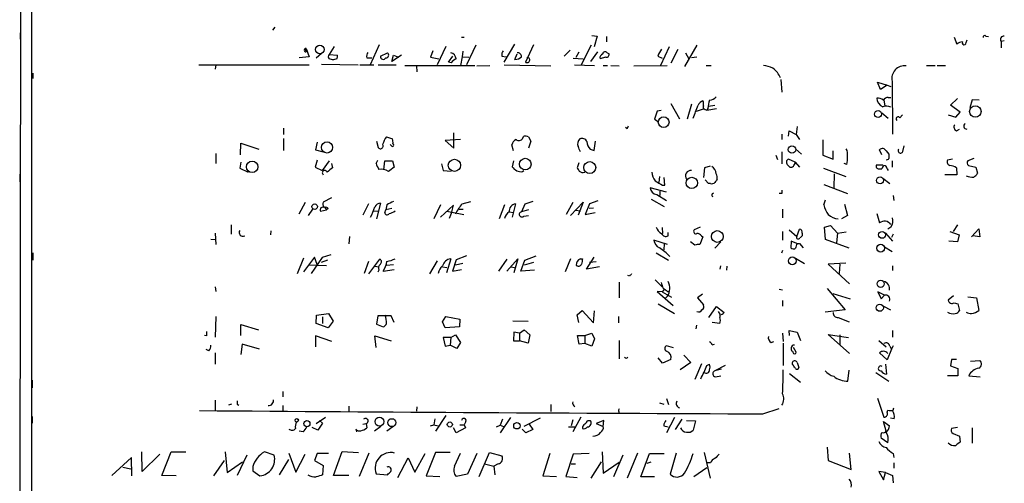
# Model space of a CAD drawing. Extents: x 2 to 735, y 7 to 886.
# Drawn here: x 12 to 165, y 581 to 653 of the extents above; entities that cross this region are included whole.
import ezdxf

# ---------------------------------------------------------------- set-up
doc = ezdxf.new("R2010")
doc.units = 0
doc.header["$MEASUREMENT"] = 0
doc.layers.add('MAIN', color=5, linetype='CONTINUOUS')

msp = doc.modelspace()

# ---------------------------------------------------------------- linework, layer by layer
at = {"layer": 'MAIN'}
for p, q in [((12.2767, 768.5193), (12.0227, 574.7173)), ((13.8853, 574.7173), (13.8853, 768.4346)), ((51.6467, 652.1026), (51.308, 651.6793)), ((12.1073, 651.256), (12.1073, 650.24)), ((80.6873, 650.5786), (81.1107, 650.5786)), ((100.9227, 650.8326), (101.7693, 650.748)), ((101.7693, 650.748), (101.2613, 649.0546)), ((103.2087, 650.6633), (103.2087, 649.8166)), ((157.226, 650.5786), (157.6493, 649.478)), ((162.1367, 650.748), (162.56, 650.6633)), ((56.5573, 648.8006), (56.9807, 647.5306)), ((60.8753, 649.1393), (60.1133, 647.8693)), ((67.9027, 649.3933), (66.4633, 646.2606)), ((78.232, 649.1393), (76.8773, 646.2606)), ((82.8887, 649.3086), (81.4493, 646.2606)), ((87.2913, 646.684), (88.9847, 649.478)), ((91.8633, 649.3933), (90.5933, 646.684)), ((100.838, 649.3086), (99.2293, 646.176)), ((112.9453, 649.0546), (111.5907, 646.176)), ((117.2633, 649.3086), (115.316, 646.0066)), ((159.0887, 649.732), (159.258, 650.1553)), ((165.0153, 649.986), (164.5073, 649.9013)), ((164.5073, 649.9013), (164.5073, 648.8853)), ((56.9807, 647.5306), (55.4567, 647.3613)), ((56.4727, 648.5466), (56.5573, 648.2926)), ((58.928, 648.0386), (58.0813, 647.2766)), ((60.1133, 647.8693), (61.3833, 647.7846)), ((61.2987, 647.192), (60.7907, 647.0226)), ((65.9553, 647.3613), (66.7173, 647.3613)), ((68.072, 647.6153), (69.1727, 648.1233)), ((71.374, 647.7846), (69.85, 646.7686)), ((69.85, 646.7686), (70.104, 647.7846)), ((70.104, 647.7846), (70.866, 647.446)), ((76.2, 648.462), (75.8613, 647.446)), ((75.8613, 647.446), (77.1313, 647.192)), ((78.6553, 646.684), (79.3327, 647.6153)), ((80.772, 647.5306), (80.518, 646.176)), ((80.8567, 648.3773), (80.772, 647.5306)), ((80.772, 647.5306), (81.788, 647.446)), ((86.9527, 647.6153), (87.63, 647.5306)), ((88.9847, 647.1073), (89.3233, 647.954)), ((91.1013, 647.3613), (90.8473, 647.3613)), ((97.536, 648.5466), (96.6047, 647.6153)), ((98.044, 647.2766), (99.568, 647.192)), ((98.4673, 647.446), (98.9753, 648.2926)), ((100.7533, 646.7686), (101.854, 648.2926)), ((103.124, 647.446), (102.1927, 647.192)), ((103.2933, 648.1233), (103.5473, 648.0386)), ((111.1673, 647.6153), (111.8447, 647.2766)), ((114.3, 648.6313), (113.1993, 646.5146)), ((115.4853, 648.1233), (115.9933, 647.192)), ((117.2633, 647.446), (116.4167, 647.3613)), ((39.878, 646.2606), (56.9807, 646.2606)), ((42.5027, 646.2606), (42.418, 645.5833)), ((58.928, 646.3453), (64.6007, 646.2606)), ((64.8547, 646.2606), (67.056, 646.2606)), ((67.7333, 646.2606), (70.5273, 646.2606)), ((71.882, 646.176), (82.7193, 646.176)), ((73.66, 646.0913), (73.7447, 645.16)), ((79.0787, 646.5993), (78.6553, 646.684)), ((83.058, 646.0913), (85.09, 646.176)), ((87.2913, 646.2606), (94.5727, 646.0913)), ((98.2133, 646.2606), (101.346, 646.176)), ((102.7007, 646.176), (103.378, 646.176)), ((103.886, 646.176), (105.156, 646.0913)), ((107.442, 646.0913), (112.6067, 646.176)), ((118.7027, 646.176), (119.4647, 646.176)), ((152.908, 646.176), (154.2627, 646.176)), ((154.6013, 646.176), (155.8713, 646.176)), ((14.0547, 644.9906), (14.0547, 644.144)), ((130.302, 643.9746), (130.4713, 642.0273)), ((145.796, 642.4506), (145.288, 643.5513)), ((145.288, 643.5513), (146.812, 643.128)), ((146.812, 643.128), (145.796, 642.4506)), ((146.812, 643.128), (147.4047, 642.874)), ((147.574, 643.7206), (147.6587, 635.508)), ((146.9813, 641.1806), (147.4047, 641.1806)), ((113.1993, 640.2493), (114.554, 637.8786)), ((116.4167, 640.1646), (115.7393, 637.794)), ((119.0413, 639.826), (120.0573, 639.9953)), ((146.304, 640.7573), (146.4733, 639.9106)), ((156.6333, 639.9953), (157.734, 641.0113)), ((158.1573, 638.8946), (156.6333, 639.9953)), ((160.02, 640.842), (159.6813, 639.572)), ((161.1207, 640.7573), (160.02, 640.842)), ((111.0827, 639.064), (110.6593, 637.794)), ((111.6753, 639.1486), (111.0827, 639.064)), ((117.1787, 639.064), (118.2793, 639.4026)), ((118.5333, 639.318), (118.7873, 639.2333)), ((118.9567, 639.4873), (118.7873, 639.2333)), ((118.7873, 639.2333), (120.3113, 639.4873)), ((145.9653, 638.81), (146.9813, 637.9633)), ((148.7593, 638.048), (149.1827, 638.4713)), ((156.2947, 638.4713), (157.48, 638.1326)), ((157.48, 638.1326), (158.1573, 638.8946)), ((106.3413, 636.3546), (106.172, 636.524)), ((110.6593, 637.794), (111.252, 637.4553)), ((132.842, 636.6933), (132.6727, 635.4233)), ((53.0013, 636.4393), (53.0013, 635.4233)), ((69.0033, 635.0846), (69.9347, 634.746)), ((79.502, 633.3066), (79.502, 635.6773)), ((90.17, 634.8306), (90.3393, 635.1693)), ((91.1013, 635.0846), (91.44, 634.4073)), ((130.4713, 635.508), (130.4713, 634.6613)), ((131.4873, 635.1693), (131.572, 636.016)), ((131.572, 636.016), (132.6727, 635.4233)), ((132.6727, 635.4233), (133.1807, 634.6613)), ((157.5647, 636.016), (158.0727, 636.27)), ((46.3127, 632.2906), (46.3973, 634.0686)), ((46.3973, 634.0686), (49.1913, 633.1373)), ((53.0013, 634.8306), (53.0013, 632.968)), ((58.2507, 634.238), (57.9967, 633.0526)), ((67.4793, 634.4073), (67.7333, 633.3913)), ((69.7653, 633.73), (69.596, 633.8993)), ((80.518, 634.6613), (78.1473, 634.492)), ((78.1473, 634.492), (79.502, 633.3066)), ((88.7307, 632.8833), (88.4767, 633.8146)), ((91.44, 634.4073), (91.1013, 633.3066)), ((101.2613, 632.968), (101.5153, 634.4073)), ((136.8213, 634.5766), (136.8213, 632.206)), ((149.2673, 632.7986), (149.4367, 633.6453)), ((42.5027, 632.46), (42.5027, 630.936)), ((57.9967, 633.0526), (59.182, 632.714)), ((100.6687, 633.1373), (101.2613, 632.968)), ((129.54, 632.206), (129.794, 631.5286)), ((130.4713, 632.714), (130.4713, 630.8513)), ((132.588, 633.222), (133.5193, 632.3753)), ((136.8213, 632.206), (138.43, 631.6133)), ((138.43, 631.6133), (138.43, 632.8833)), ((145.9653, 632.2906), (145.6267, 633.0526)), ((146.6427, 632.8833), (147.066, 632.3753)), ((46.3973, 631.1053), (46.228, 630.174)), ((58.2507, 631.444), (57.912, 630.3433)), ((57.912, 630.3433), (59.0127, 629.8353)), ((60.1133, 631.3593), (59.0127, 629.8353)), ((60.452, 630.936), (60.6213, 630.2586)), ((67.3947, 630.936), (67.6487, 631.444)), ((68.58, 629.92), (68.7493, 631.3593)), ((68.7493, 631.3593), (69.9347, 631.3593)), ((69.9347, 631.3593), (70.1887, 630.3433)), ((77.5547, 630.8513), (77.8087, 629.8353)), ((88.7307, 631.3593), (88.5613, 630.428)), ((98.8907, 631.0206), (98.6367, 630.2586)), ((119.2953, 630.5126), (118.4487, 630.2586)), ((132.5033, 631.1053), (131.4873, 631.6133)), ((132.334, 630.5973), (132.5033, 630.936)), ((132.5033, 630.936), (132.5033, 631.19)), ((132.5033, 631.1053), (133.1807, 630.3433)), ((140.5467, 630.7666), (140.1233, 630.936)), ((146.1347, 630.682), (145.1187, 630.682)), ((147.574, 631.3593), (147.574, 630.3433)), ((156.972, 631.6133), (156.21, 631.444)), ((160.274, 631.698), (159.3427, 631.3593)), ((159.4273, 630.5973), (160.6127, 630.3433)), ((160.6127, 630.3433), (160.8667, 629.412)), ((12.0227, 629.2426), (12.0227, 628.0573)), ((46.228, 630.174), (47.498, 629.5813)), ((77.8087, 629.8353), (79.0787, 629.7506)), ((90.17, 629.666), (90.3393, 629.8353)), ((111.4213, 628.904), (111.3367, 627.9726)), ((118.4487, 630.2586), (118.2793, 628.7346)), ((136.906, 630.174), (140.3773, 628.904)), ((138.5993, 629.3273), (138.5147, 627.126)), ((145.542, 630.0893), (145.9653, 630.0893)), ((146.812, 630.0893), (146.9813, 629.8353)), ((157.6493, 629.158), (155.7867, 629.158)), ((157.5647, 630.2586), (157.6493, 629.158)), ((111.9293, 627.5493), (112.268, 627.5493)), ((112.268, 627.5493), (112.1833, 628.7346)), ((119.0413, 627.8033), (118.5333, 628.396)), ((119.38, 627.8033), (119.0413, 627.8033)), ((136.9907, 627.634), (140.6313, 626.2793)), ((146.1347, 628.65), (147.2353, 627.8033)), ((112.522, 626.4486), (109.982, 627.126)), ((110.998, 626.11), (112.522, 625.1786)), ((111.506, 626.618), (111.506, 625.9406)), ((119.634, 626.1946), (119.8033, 626.364)), ((130.4713, 626.2793), (130.048, 626.2793)), ((147.7433, 625.9406), (147.828, 625.1786)), ((12.1073, 624.9246), (12.1073, 624.078)), ((56.388, 624.84), (55.372, 623.062)), ((60.452, 625.602), (59.182, 624.9246)), ((66.2093, 624.6706), (65.3627, 622.8926)), ((68.072, 624.7553), (67.4793, 622.3)), ((69.088, 624.5013), (68.9187, 623.7393)), ((77.3853, 624.5013), (76.3693, 622.3)), ((79.4173, 624.4166), (77.3853, 622.554)), ((79.1633, 623.4006), (79.4173, 624.4166)), ((80.772, 624.6706), (82.1267, 625.0093)), ((87.376, 624.5013), (86.5293, 622.3)), ((89.0693, 624.6706), (88.5613, 622.554)), ((90.5087, 624.586), (90.0007, 623.4006)), ((91.7787, 625.0093), (90.5087, 624.586)), ((97.9593, 624.84), (96.9433, 622.9773)), ((97.6207, 622.808), (99.568, 624.9246)), ((99.568, 624.9246), (98.806, 622.8926)), ((100.584, 624.6706), (99.9067, 622.9773)), ((101.854, 625.094), (100.584, 624.6706)), ((110.1513, 625.348), (112.1833, 624.2473)), ((136.9907, 624.5013), (137.2447, 625.2633)), ((140.208, 624.586), (140.6313, 622.808)), ((56.896, 622.808), (57.5733, 623.824)), ((58.7587, 623.4853), (59.69, 623.7393)), ((59.436, 624.078), (59.69, 623.7393)), ((59.944, 623.9086), (59.69, 623.7393)), ((67.056, 623.57), (67.7333, 623.4853)), ((68.7493, 623.316), (68.9187, 623.7393)), ((69.85, 623.9086), (68.9187, 623.7393)), ((78.4013, 623.4853), (81.026, 622.9773)), ((79.1633, 623.4006), (78.74, 622.3846)), ((80.264, 623.824), (80.9413, 623.824)), ((88.0533, 623.4006), (88.7307, 623.316)), ((91.1013, 623.7393), (90.0007, 623.4006)), ((90.3393, 622.7233), (91.1013, 622.808)), ((98.3827, 623.6546), (99.1447, 623.57)), ((99.9067, 622.9773), (101.4307, 623.316)), ((101.1767, 623.9933), (100.4993, 623.9086)), ((130.556, 623.824), (130.556, 622.4693)), ((140.6313, 622.808), (139.7, 622.3)), ((145.2033, 623.1466), (145.6267, 621.7073)), ((44.8733, 621.3686), (44.8733, 619.9293)), ((137.0753, 621.03), (138.0067, 621.284)), ((138.0067, 621.284), (139.1073, 620.0986)), ((157.734, 621.3686), (157.0567, 620.3526)), ((42.418, 620.0986), (42.5027, 618.3206)), ((51.054, 620.4373), (50.9693, 619.8446)), ((111.8447, 620.9453), (111.9293, 620.014)), ((112.776, 619.6753), (112.776, 620.1833)), ((117.7713, 621.03), (116.84, 620.6066)), ((117.9407, 619.6753), (118.1947, 619.506)), ((130.556, 620.3526), (130.556, 618.998)), ((131.572, 620.6066), (132.7573, 619.5906)), ((132.7573, 619.5906), (133.1807, 620.6913)), ((133.604, 620.0986), (133.604, 619.6753)), ((137.2447, 619.0826), (137.0753, 621.03)), ((139.1073, 620.0986), (138.938, 618.5746)), ((139.1073, 620.0986), (140.462, 620.268)), ((146.558, 620.0986), (147.6587, 618.8286)), ((147.4047, 621.03), (146.8967, 620.6913)), ((147.7433, 619.9293), (147.4893, 619.4213)), ((156.5487, 620.3526), (157.988, 619.8446)), ((157.988, 619.8446), (157.734, 618.744)), ((159.9353, 619.506), (161.036, 620.776)), ((161.2053, 619.506), (160.1047, 619.6753)), ((161.036, 620.776), (161.2053, 619.506)), ((41.7407, 619.1673), (42.5027, 619.0826)), ((63.246, 619.5906), (63.1613, 618.4053)), ((112.6913, 618.3206), (110.5747, 618.998)), ((112.1833, 618.4053), (112.0987, 617.474)), ((116.9247, 618.236), (116.2473, 618.744)), ((118.1947, 619.506), (117.6867, 618.3206)), ((120.9887, 618.744), (120.0573, 617.728)), ((131.9107, 618.8286), (131.826, 617.8126)), ((132.7573, 618.49), (131.9107, 618.8286)), ((132.842, 618.49), (133.1807, 618.49)), ((133.1807, 618.49), (133.7733, 617.8126)), ((140.8853, 617.728), (137.2447, 619.0826)), ((157.734, 618.744), (156.3793, 618.8286)), ((14.0547, 617.0506), (14.0547, 615.8653)), ((60.3673, 616.712), (59.0127, 616.2886)), ((110.9133, 617.0506), (112.8607, 615.8653)), ((130.556, 617.3893), (130.3867, 616.966)), ((146.3887, 617.982), (147.574, 617.22)), ((56.134, 616.204), (55.118, 613.7486)), ((57.8273, 616.3733), (56.134, 614.0873)), ((59.69, 615.0186), (56.896, 615.1033)), ((59.0127, 616.2886), (57.3193, 613.8333)), ((58.2507, 615.188), (57.8273, 616.3733)), ((59.8593, 615.8653), (58.8433, 615.5266)), ((66.2093, 615.696), (65.532, 613.8333)), ((66.294, 613.7486), (67.9873, 616.0346)), ((69.0033, 615.1033), (70.104, 615.188)), ((76.8773, 615.7806), (75.692, 613.7486)), ((78.994, 616.1193), (78.3167, 613.918)), ((79.8407, 615.95), (79.248, 614.172)), ((80.8567, 615.3573), (79.756, 615.1033)), ((81.4493, 616.5426), (79.8407, 615.95)), ((87.7147, 616.0346), (86.4447, 614.172)), ((87.7147, 614.172), (89.408, 616.1193)), ((89.408, 616.1193), (88.8153, 613.918)), ((89.916, 614.172), (90.5087, 615.8653)), ((91.8633, 615.5266), (90.424, 615.1033)), ((90.5087, 615.8653), (92.2867, 616.5426)), ((97.6207, 616.1193), (96.774, 614.0873)), ((99.1447, 616.1193), (99.4833, 616.1193)), ((100.076, 614.5106), (101.2613, 616.3733)), ((101.6, 615.6113), (100.584, 615.5266)), ((132.588, 616.204), (133.9427, 615.3573)), ((140.3773, 615.442), (137.668, 615.2726)), ((137.668, 615.2726), (140.97, 612.2246)), ((139.446, 615.2726), (139.3613, 613.8333)), ((12.1073, 614.0026), (12.1073, 613.156)), ((67.2253, 614.934), (67.818, 614.8493)), ((67.818, 614.3413), (67.6487, 614.0026)), ((68.4953, 614.172), (70.1887, 614.426)), ((77.724, 614.8493), (78.4013, 614.7646)), ((79.248, 614.172), (80.6873, 614.426)), ((88.392, 614.8493), (88.9, 614.7646)), ((92.0327, 614.3413), (89.916, 614.172)), ((102.108, 614.8493), (100.076, 614.5106)), ((120.904, 615.0186), (120.8193, 614.5106)), ((121.92, 614.934), (121.8353, 614.3413)), ((147.6587, 615.0186), (147.6587, 614.2566)), ((105.156, 612.4786), (105.156, 610.0233)), ((106.7647, 613.41), (106.5107, 613.4946)), ((110.744, 612.8173), (111.8447, 611.7166)), ((42.418, 611.7166), (42.5027, 611.0393)), ((111.8447, 610.9546), (111.0827, 611.0393)), ((111.0827, 611.0393), (113.538, 608.838)), ((112.0987, 611.2933), (111.8447, 610.9546)), ((111.8447, 610.9546), (113.284, 610.108)), ((112.6913, 611.0393), (112.9453, 611.0393)), ((118.11, 610.616), (117.348, 610.0233)), ((130.048, 611.378), (130.556, 611.2933)), ((137.4987, 611.4626), (140.2927, 608.1606)), ((138.3453, 610.7006), (141.0547, 609.854)), ((146.3887, 610.4466), (145.3727, 610.9546)), ((145.3727, 610.9546), (145.8807, 609.854)), ((145.8807, 609.854), (146.3887, 610.4466)), ((111.252, 609.092), (113.792, 607.568)), ((112.6913, 610.2773), (112.268, 609.854)), ((117.348, 610.0233), (118.2793, 608.9226)), ((130.556, 609.6), (130.556, 608.7533)), ((157.1413, 610.362), (156.2947, 609.6846)), ((157.226, 609.2613), (157.8187, 609.092)), ((157.8187, 609.092), (158.0727, 608.076)), ((159.3427, 610.1926), (160.6973, 610.0233)), ((160.6973, 610.0233), (161.036, 608.076)), ((58.166, 607.314), (60.0287, 607.568)), ((60.0287, 607.568), (60.706, 606.3826)), ((98.6367, 607.3986), (99.3987, 608.076)), ((98.8907, 606.2133), (98.6367, 607.3986)), ((99.3987, 608.076), (101.1767, 606.1286)), ((101.1767, 606.1286), (101.346, 607.9913)), ((119.126, 606.9753), (120.3113, 608.6686)), ((120.3113, 608.6686), (121.4967, 607.7373)), ((120.5653, 607.9066), (120.8193, 607.4833)), ((120.8193, 607.3986), (120.8193, 606.9753)), ((140.2927, 608.1606), (137.16, 607.822)), ((146.2193, 608.7533), (147.32, 608.1606)), ((42.5027, 607.1446), (42.418, 603.9273)), ((46.3973, 604.1813), (46.3973, 605.8746)), ((46.3973, 605.8746), (49.1067, 605.028)), ((58.0813, 606.044), (58.166, 607.314)), ((59.944, 605.3666), (58.0813, 606.044)), ((59.0973, 607.06), (59.0973, 606.044)), ((60.706, 606.3826), (59.944, 605.3666)), ((67.6487, 607.2293), (67.4793, 605.9593)), ((67.4793, 605.9593), (68.4953, 605.536)), ((69.7653, 607.2293), (67.6487, 607.2293)), ((70.1887, 606.2133), (69.7653, 607.2293)), ((77.724, 606.298), (78.232, 607.1446)), ((78.1473, 605.3666), (77.724, 606.298)), ((78.232, 607.1446), (80.4333, 606.7213)), ((80.4333, 606.7213), (80.3487, 605.536)), ((88.646, 606.4673), (91.0167, 606.3826)), ((105.0713, 607.1446), (105.0713, 606.1286)), ((120.8193, 606.044), (119.634, 606.2133)), ((139.192, 606.9753), (140.8853, 606.298)), ((80.3487, 605.536), (78.1473, 605.3666)), ((88.8153, 604.6893), (88.7307, 603.3346)), ((89.662, 604.52), (88.8153, 604.6893)), ((89.662, 604.52), (90.424, 605.028)), ((89.662, 604.52), (89.662, 603.3346)), ((90.424, 605.028), (91.2707, 604.266)), ((99.822, 604.1813), (100.9227, 604.52)), ((100.9227, 604.52), (101.346, 603.6733)), ((117.1787, 605.79), (117.094, 605.1973)), ((130.556, 604.52), (130.6407, 603.25)), ((131.6567, 604.1813), (131.572, 604.9433)), ((131.572, 604.9433), (132.842, 604.6893)), ((132.842, 604.6893), (133.35, 603.4193)), ((140.97, 601.3873), (137.668, 604.3506)), ((137.668, 604.3506), (140.8007, 603.8426)), ((147.6587, 604.9433), (147.6587, 603.9273)), ((41.0633, 604.0966), (40.7247, 604.1813)), ((46.5667, 602.8266), (46.3973, 601.218)), ((49.276, 602.0646), (46.5667, 602.8266)), ((60.5367, 603.25), (57.9967, 604.0966)), ((57.9967, 604.0966), (57.9967, 602.4033)), ((67.3947, 602.3186), (67.2253, 604.0966)), ((67.2253, 604.0966), (69.7653, 603.3346)), ((78.994, 603.8426), (77.8087, 603.8426)), ((77.8087, 603.8426), (78.1473, 602.488)), ((78.994, 603.8426), (78.9093, 602.6573)), ((78.994, 603.8426), (79.756, 604.266)), ((79.756, 604.266), (80.518, 603.0806)), ((80.518, 603.0806), (79.9253, 602.1493)), ((88.7307, 603.3346), (89.662, 603.3346)), ((91.0167, 602.996), (89.662, 603.3346)), ((91.2707, 604.266), (91.0167, 602.996)), ((98.9753, 602.8266), (98.7213, 604.1813)), ((98.7213, 604.1813), (99.822, 604.1813)), ((99.822, 602.9113), (98.9753, 602.8266)), ((99.822, 604.1813), (99.822, 602.9113)), ((100.9227, 602.488), (99.822, 602.9113)), ((101.346, 603.6733), (100.9227, 602.488)), ((105.156, 603.4193), (105.156, 600.5406)), ((119.634, 602.742), (119.9727, 602.8266)), ((128.778, 603.0806), (129.2013, 603.25)), ((130.6407, 602.996), (130.6407, 599.5246)), ((139.446, 604.266), (139.446, 602.742)), ((145.542, 603.4193), (146.6427, 602.4033)), ((41.402, 601.8106), (40.9787, 601.98)), ((42.418, 601.472), (42.418, 599.694)), ((78.1473, 602.488), (78.9093, 602.6573)), ((79.9253, 602.1493), (78.9093, 602.6573)), ((113.6227, 602.234), (112.522, 602.5726)), ((132.08, 601.726), (132.1647, 601.5566)), ((132.6727, 601.5566), (132.2493, 602.3186)), ((146.812, 600.3713), (145.6267, 601.472)), ((147.4893, 602.0646), (146.812, 600.3713)), ((147.2353, 602.488), (147.4893, 602.0646)), ((147.7433, 602.5726), (147.4893, 602.0646)), ((106.3413, 600.6253), (106.5107, 600.7946)), ((111.9293, 599.8633), (111.252, 600.71)), ((113.1993, 600.456), (111.9293, 599.8633)), ((116.332, 599.948), (114.6387, 598.8473)), ((115.2313, 601.1333), (116.332, 599.948)), ((117.9407, 599.7786), (116.9247, 597.3233)), ((132.842, 599.948), (133.096, 599.186)), ((156.8027, 600.456), (156.6333, 599.44)), ((157.5647, 600.456), (156.8027, 600.456)), ((159.766, 600.202), (161.2053, 600.2866)), ((118.7873, 599.5246), (119.2107, 599.694)), ((121.666, 599.5246), (120.0573, 598.678)), ((121.0733, 598.932), (120.0573, 598.678)), ((131.6567, 598.2546), (133.35, 596.9)), ((132.2493, 599.5246), (132.08, 599.6093)), ((140.716, 597.0693), (140.8853, 598.7626)), ((145.034, 598.424), (147.066, 597.0693)), ((146.558, 599.694), (146.7273, 598.17)), ((156.6333, 599.44), (157.8187, 599.0166)), ((157.8187, 599.0166), (157.8187, 597.916)), ((13.97, 597.2386), (13.97, 596.0533)), ((120.142, 597.7466), (120.9887, 597.916)), ((157.8187, 597.916), (156.21, 597.916)), ((159.512, 597.916), (161.29, 597.7466)), ((52.9167, 595.4606), (52.9167, 594.614)), ((42.418, 594.106), (42.418, 592.582)), ((111.4213, 593.6826), (112.0987, 593.5133)), ((112.522, 594.36), (112.8607, 593.4286)), ((145.288, 594.4446), (146.304, 591.4813)), ((44.958, 593.5133), (44.45, 593.344)), ((45.8047, 593.5133), (46.0587, 593.344)), ((52.9167, 593.2593), (52.9167, 592.4973)), ((63.1613, 593.1746), (63.1613, 592.4126)), ((73.7447, 593.09), (73.66, 592.4126)), ((94.5727, 593.4286), (94.5727, 592.328)), ((105.0713, 592.328), (105.2407, 592.2433)), ((127.508, 591.9893), (130.048, 592.836)), ((146.812, 592.2433), (146.8967, 592.582)), ((147.7433, 592.582), (147.828, 592.9206)), ((13.97, 591.566), (13.97, 590.55)), ((58.0813, 590.4653), (59.5207, 591.4813)), ((58.5893, 590.9733), (59.0973, 590.55)), ((76.5387, 591.2273), (76.3693, 590.296)), ((78.232, 591.7353), (76.6233, 589.28)), ((81.3647, 590.804), (81.1107, 590.296)), ((88.3073, 591.3966), (86.6987, 589.026)), ((87.0373, 591.1426), (86.6987, 590.2113)), ((92.8793, 591.312), (90.3393, 590.042)), ((97.9593, 591.058), (97.7053, 590.1266)), ((99.2293, 591.4813), (97.9593, 589.1953)), ((100.2453, 590.9733), (100.6687, 590.9733)), ((102.7853, 590.9733), (101.6, 590.4653)), ((102.7007, 590.042), (102.7853, 590.9733)), ((113.792, 591.3966), (112.522, 589.026)), ((114.8927, 591.1426), (113.8767, 589.534)), ((115.6547, 590.9733), (117.0093, 590.8886)), ((117.0093, 590.8886), (116.6707, 589.4493)), ((146.6427, 589.28), (146.2193, 590.804)), ((146.2193, 590.804), (147.1507, 590.1266)), ((147.9127, 591.2273), (147.32, 591.312)), ((56.0493, 589.1953), (55.4567, 589.28)), ((58.3353, 589.4493), (57.4887, 589.8726)), ((59.0973, 590.55), (58.3353, 589.4493)), ((64.262, 589.6186), (64.3467, 589.1953)), ((65.3627, 590.3806), (65.8707, 590.4653)), ((65.8707, 590.4653), (65.9553, 589.788)), ((68.1567, 590.042), (67.1407, 589.28)), ((70.0193, 589.9573), (69.088, 589.28)), ((75.8613, 590.1266), (76.3693, 590.296)), ((76.3693, 590.296), (77.0467, 590.1266)), ((79.8407, 589.026), (79.4173, 589.788)), ((81.28, 589.788), (79.8407, 589.026)), ((80.4333, 590.296), (81.1107, 590.296)), ((81.1107, 590.296), (81.28, 589.788)), ((86.106, 589.9573), (86.6987, 590.2113)), ((86.6987, 590.2113), (87.2067, 590.042)), ((90.678, 589.026), (90.0853, 589.6186)), ((91.7787, 589.534), (90.678, 589.026)), ((91.186, 590.3806), (91.7787, 589.534)), ((97.282, 589.9573), (98.298, 589.9573)), ((101.6, 590.4653), (102.7007, 590.042)), ((112.0987, 590.1266), (112.776, 589.9573)), ((157.734, 589.8726), (156.8027, 589.7033)), ((160.02, 589.788), (160.02, 587.4173)), ((146.8967, 587.502), (145.8807, 588.1793)), ((157.0567, 588.9413), (158.0727, 588.518)), ((158.0727, 588.518), (158.1573, 587.5866)), ((31.0727, 583.0146), (30.988, 586.0626)), ((34.1207, 582.422), (35.56, 586.0626)), ((35.56, 586.0626), (37.846, 586.0626)), ((43.942, 586.0626), (44.2807, 582.8453)), ((51.562, 585.5546), (50.038, 586.0626)), ((60.7907, 582.422), (62.1453, 586.1473)), ((62.1453, 586.1473), (64.6853, 585.978)), ((76.6233, 585.978), (75.184, 582.3373)), ((78.9093, 585.978), (76.6233, 585.978)), ((83.3967, 582.2526), (85.0053, 585.978)), ((85.0053, 585.978), (86.9527, 585.47)), ((102.5313, 586.0626), (102.7007, 582.7606)), ((118.364, 585.978), (119.2953, 581.9986)), ((137.4987, 586.8246), (137.668, 584.708)), ((29.3793, 585.216), (26.3313, 582.422)), ((29.464, 582.3373), (29.3793, 585.216)), ((33.782, 585.724), (31.0727, 583.0146)), ((42.164, 582.3373), (43.8573, 584.708)), ((44.2807, 582.8453), (46.6513, 584.5386)), ((47.3287, 585.5546), (45.8047, 582.422)), ((52.4087, 582.5066), (53.848, 584.8773)), ((53.848, 585.8933), (54.9487, 582.93)), ((54.9487, 582.93), (56.388, 585.724)), ((58.2507, 585.8086), (57.8273, 584.708)), ((57.8273, 584.708), (59.182, 583.946)), ((60.0287, 585.8086), (58.2507, 585.8086)), ((66.294, 585.8933), (64.77, 582.2526)), ((70.7813, 582.0833), (72.39, 585.1313)), ((72.39, 585.1313), (73.406, 582.93)), ((73.406, 582.93), (75.0147, 585.8086)), ((79.5867, 583.8613), (80.518, 585.8933)), ((83.058, 585.8086), (81.6187, 582.5913)), ((94.4033, 585.8086), (93.3027, 582.3373)), ((98.044, 585.724), (96.8587, 582.2526)), ((100.4993, 585.8086), (98.044, 585.724)), ((102.362, 584.5386), (100.7533, 581.9986)), ((102.7007, 582.7606), (105.156, 584.454)), ((105.7487, 585.5546), (104.3093, 582.168)), ((108.0347, 585.8933), (106.426, 581.9986)), ((108.5427, 582.168), (109.8973, 585.8086)), ((110.0667, 584.454), (109.474, 584.2846)), ((109.8973, 585.8086), (112.1833, 585.8086)), ((114.046, 585.8933), (113.1147, 582.5913)), ((137.668, 584.708), (141.224, 583.3533)), ((141.224, 583.3533), (140.97, 585.8933)), ((147.7433, 585.8086), (147.828, 585.216)), ((28.0247, 583.692), (29.2947, 583.438)), ((48.26, 583.7766), (48.26, 583.0993)), ((48.26, 583.0993), (49.3607, 582.3373)), ((59.182, 583.946), (59.0973, 582.5066)), ((84.2433, 584.2), (85.6827, 583.8613)), ((86.36, 584.2), (85.6827, 583.8613)), ((85.6827, 583.8613), (85.852, 582.5066)), ((97.7053, 584.2), (98.3827, 584.2)), ((118.7873, 583.6073), (116.7553, 582.168)), ((119.38, 584.3693), (118.872, 584.3693)), ((146.558, 582.8453), (145.542, 583.0146)), ((145.542, 583.0146), (146.2193, 581.7446)), ((147.828, 584.3693), (147.828, 583.5226)), ((36.322, 582.3373), (34.1207, 582.422)), ((63.1613, 582.422), (60.7907, 582.422)), ((67.3947, 582.676), (69.1727, 582.5066)), ((75.184, 582.3373), (77.3007, 582.2526)), ((81.6187, 582.5913), (79.8407, 582.2526)), ((93.3027, 582.3373), (95.4193, 582.2526)), ((96.8587, 582.2526), (98.6367, 582.0833)), ((110.6593, 582.168), (108.5427, 582.168)), ((146.2193, 581.7446), (146.558, 582.8453)), ((146.558, 582.8453), (147.6587, 582.422)), ((147.6587, 582.422), (147.7433, 581.2366))]:
    msp.add_line(p, q, dxfattribs=at)
for centre, radius in [((58.6411, 648.6609), 0.6672), ((160.5167, 639.0084), 0.8898), ((112.0842, 637.3519), 0.8327), ((145.4042, 638.6045), 0.5385), ((59.7737, 633.4251), 0.8736), ((132.0225, 633.0841), 0.5758), ((48.1521, 630.395), 0.8918), ((79.5689, 630.6354), 0.9472), ((90.5798, 630.8292), 0.8978), ((100.5911, 630.2759), 0.9356), ((145.7129, 628.2901), 0.5375), ((116.449, 627.8977), 0.888), ((57.8641, 624.2085), 0.4242), ((120.4197, 619.5684), 0.9132), ((146.0246, 619.8202), 0.5357), ((145.807, 617.7522), 0.604), ((132.0856, 615.7786), 0.6092), ((145.8072, 612.2055), 0.5538), ((145.6659, 608.4876), 0.5561), ((55.0756, 590.9818), 0.2658), ((56.6524, 590.4647), 0.4773), ((67.9259, 590.7772), 0.6929), ((69.8476, 590.6154), 0.6204), ((78.8585, 590.3299), 0.3909), ((89.281, 590.1267), 0.4939)]:
    msp.add_circle(centre, radius, dxfattribs=at)
for centre, radius, start, end in [((161.9674, 650.5503), 0.2603, 49.424969, 192.49299), ((164.9657, 650.202), 0.5482, 84.809356, 213.263966), ((56.4905, 648.5466), 0.2626, 75.26532, 284.73468), ((56.515, 648.6736), 0.1339, 71.578587, 251.578587), ((114.436, 646.5651), 3.4333, 141.208574, 162.188317), ((158.5468, 648.4616), 1.3559, 92.147058, 131.445099), ((158.7818, 649.7003), 0.3086, 157.85722, 5.897224), ((60.3462, 647.5306), 0.411, 124.513548, 235.478552), ((18.102, 477.7573), 174.5654, 75.845185, 76.074368), ((60.4525, 647.6151), 0.9461, 333.434949, 10.320555), ((67.0989, 647.5728), 1.163, 146.894758, 190.478021), ((68.5151, 647.5541), 0.4473, 172.136186, 334.466162), ((68.961, 647.7705), 0.4114, 264.098158, 59.033855), ((78.8537, 647.1452), 0.9881, 2.714727, 81.837096), ((80.6457, 645.3708), 1.9912, 113.846208, 141.904188), ((88.0956, 647.8271), 1.1623, 146.890992, 190.498837), ((88.9898, 648.526), 1.4187, 269.794032, 315.442639), ((89.4111, 647.5402), 0.5897, 359.06718, 98.562956), ((90.8474, 647.0226), 0.4233, 233.113861, 53.143638), ((102.8035, 647.3513), 0.6312, 107.280921, 194.617437), ((102.9774, 647.9475), 0.3615, 29.096166, 178.969611), ((103.2172, 647.8269), 0.3922, 256.2508, 32.672898), ((126.8113, 640.8617), 5.3714, 65.579704, 81.635324), ((127.3596, 643.2289), 3.0275, 19.281204, 56.468447), ((149.5119, 644.1286), 1.9803, 82.356411, 191.889254), ((119.1117, 642.2253), 1.4713, 273.858111, 319.271992), ((146.6848, 641.1171), 1.4817, 180.81597, 248.206489), ((145.309, 639.7197), 1.3804, 48.739101, 94.391702), ((146.9178, 640.3975), 0.7857, 85.364144, 152.746832), ((-390.9646, 829.4855), 542.5628, 339.329358, 339.558534), ((118.5871, 639.4638), 1.2709, 107.984439, 155.278074), ((116.7129, 640.1224), 1.5806, 352.299482, 20.370222), ((118.6038, 639.6989), 0.3874, 146.880041, 259.51391), ((123.1737, 639.3043), 4.221, 159.864971, 177.515164), ((146.6658, 638.1411), 1.686, 64.007903, 108.3608), ((148.5053, 637.8786), 0.3053, 33.700477, 236.315138), ((106.0452, 636.8201), 0.5517, 302.460041, 355.623597), ((157.7867, 636.5768), 0.6032, 142.104189, 248.403217), ((159.1704, 636.7305), 0.4606, 123.037949, 270.360816), ((72.8573, 632.417), 4.6872, 145.310413, 161.563892), ((90.5511, 633.6044), 1.5792, 69.609571, 97.70781), ((68.072, 633.6453), 0.4234, 216.867191, 36.867191), ((69.9601, 633.7892), 0.2036, 196.904102, 73.095898), ((68.4529, 634.1958), 1.5806, 352.299482, 20.370222), ((89.7325, 633.5043), 1.2936, 116.565051, 166.120598), ((89.6019, 635.1068), 0.6317, 224.846083, 334.071813), ((99.7465, 633.979), 1.0294, 131.829994, 203.982835), ((-112.6659, 548.4658), 227.9506, 21.690314, 21.919506), ((99.3987, 633.984), 0.8339, 23.958303, 113.964582), ((102.0738, 634.441), 1.9168, 183.541466, 222.856217), ((138.7678, 632.3752), 1.894, 349.701647, 26.556934), ((136.1412, 631.6979), 4.5029, 348.063699, 4.313801), ((146.0767, 632.6197), 0.6244, 24.972543, 136.109565), ((316.3659, 632.0366), 169.3002, 179.885375, 180.114592), ((148.9056, 632.9218), 0.3822, 145.673708, 341.19045), ((75.4965, 634.0562), 8.6819, 201.062908, 207.8186), ((239.0926, 418.3268), 271.0711, 128.542738, 128.771917), ((89.9122, 631.2009), 1.5564, 209.775475, 279.534341), ((118.9836, 629.3211), 1.2431, 0.285762, 62.929926), ((131.66, 631.1281), 0.515, 109.59246, 240.024662), ((131.8879, 630.8545), 0.515, 199.571495, 330.0343), ((145.5082, 630.5127), 0.4247, 156.507351, 274.56424), ((146.8961, 629.8356), 0.9648, 127.859358, 164.753736), ((146.2195, 630.0048), 0.5985, 8.116564, 81.883436), ((146.7697, 631.8249), 0.3223, 246.799076, 336.815414), ((156.6969, 631.1477), 0.57, 148.677654, 254.930019), ((156.5066, 628.7778), 1.82, 54.452441, 88.674514), ((159.875, 631.0327), 0.6245, 148.468229, 224.202024), ((59.4179, 629.4543), 0.3787, 19.592765, 231.474861), ((229.5131, 418.2823), 271.0321, 128.546032, 128.775228), ((68.1566, 627.9297), 2.1024, 55.678017, 99.26832), ((225.8059, 714.6545), 152.6259, 213.57026, 213.799443), ((99.5257, 630.3011), 0.7785, 225.005204, 292.37413), ((112.6767, 629.7239), 2.4449, 183.343754, 217.765635), ((116.328, 628.9935), 0.8464, 83.984971, 217.299077), ((119.2534, 628.6924), 1.1621, 349.498468, 33.117088), ((159.9778, 630.9796), 2.1805, 245.936395, 277.807178), ((159.5546, 630.1314), 1.4964, 298.735138, 331.264862), ((280.6569, 924.2045), 341.2819, 240.141033, 240.370223), ((119.5917, 628.3958), 0.6292, 250.338213, 317.731211), ((247.2381, 543.544), 152.6537, 146.192759, 146.421922), ((111.1673, 627.2952), 1.1973, 188.124012, 261.870574), ((119.7821, 626.0041), 0.2413, 127.862488, 254.765709), ((257.4712, 626.5333), 127.0002, 179.885409, 180.114592), ((59.9017, 624.6283), 0.7783, 157.623068, 224.994795), ((68.1067, 623.8046), 0.9513, 92.090335, 157.894388), ((196.5959, 370.7555), 283.981, 116.45046, 116.679643), ((85.8914, 620.312), 6.7235, 139.589298, 155.857193), ((89.2926, 623.4506), 1.2403, 100.372197, 182.310366), ((140.1122, 624.9761), 3.1574, 188.648759, 219.275362), ((59.1397, 623.697), 0.4358, 60.953057, 209.058435), ((59.6053, 623.7393), 0.3787, 26.558284, 116.558284), ((49.2601, 630.7799), 19.1452, 334.554038, 339.779235), ((69.1001, 623.2798), 0.3527, 174.108347, 337.812482), ((68.9395, 625.4541), 2.3584, 281.922191, 306.975336), ((88.9839, 622.0464), 1.6431, 124.49667, 168.121758), ((90.049, 623.0015), 0.402, 96.900508, 316.219304), ((139.6668, 625.4215), 3.1574, 230.724638, 261.351241), ((146.6732, 619.7044), 2.2598, 92.922039, 117.586725), ((146.1429, 620.3097), 1.703, 42.186781, 75.891948), ((145.8523, 622.046), 1.8553, 326.796436, 13.188356), ((46.7017, 620.182), 0.5831, 144.33096, 299.638826), ((112.6985, 621.6569), 1.8921, 199.349497, 240.263006), ((112.4138, 620.2821), 0.7066, 202.29678, 300.833052), ((117.1109, 620.3526), 0.3714, 136.844093, 294.231967), ((117.348, 619.3367), 0.6826, 29.738635, 97.12814), ((133.1701, 620.2362), 0.4552, 342.404942, 88.665732), ((218.1346, 534.806), 119.7841, 134.885442, 135.114558), ((112.0741, 619.1739), 1.5097, 186.690991, 244.380344), ((117.4749, 616.7542), 1.5807, 82.299482, 110.370222), ((134.1126, 617.6431), 1.527, 146.315136, 176.812677), ((133.0114, 619.4637), 0.2822, 153.444026, 333.416791), ((107.2783, 611.2599), 7.7526, 42.105704, 57.696533), ((132.2614, 618.2603), 0.6245, 225.797976, 301.531771), ((68.5659, 614.6376), 0.8045, 127.875608, 201.61228), ((67.7978, 615.6278), 0.4488, 307.666685, 65.022443), ((65.3638, 616.2671), 3.7677, 326.215879, 351.281701), ((68.4104, 619.8459), 4.2048, 279.27348, 297.59252), ((79.2604, 614.5289), 1.6126, 99.509052, 162.32125), ((99.6751, 615.0319), 1.2099, 116.001685, 176.616854), ((98.8272, 615.5055), 0.5396, 228.176915, 334.432122), ((311.1023, 573.3652), 215.8947, 168.578089, 168.807241), ((79.0817, 613.4566), 2.0696, 130.99737, 169.512657), ((191.5839, 528.9294), 119.7133, 134.885408, 135.114592), ((323.4893, 696.6335), 227.9506, 201.687966, 201.917182), ((110.6831, 611.4963), 2.3492, 328.741778, 27.013347), ((146.0578, 611.4675), 1.1231, 346.672726, 77.337285), ((239.3405, 780.6022), 211.6403, 233.014163, 233.243367), ((146.5409, 609.7938), 0.6703, 335.453483, 103.124033), ((117.7712, 608.6686), 0.5681, 296.574073, 26.56054), ((156.889, 609.756), 0.5986, 186.850757, 304.263511), ((117.5173, 608.4147), 0.568, 243.43946, 333.425927), ((120.7556, 608.3728), 0.9763, 273.741073, 319.386611), ((139.1496, 607.6949), 0.7208, 176.627938, 273.372062), ((157.0989, 609.0773), 1.5381, 234.697019, 281.110495), ((157.3167, 608.3784), 0.8142, 275.539741, 338.198591), ((159.9244, 609.0697), 1.5017, 236.186124, 270.415871), ((159.7237, 609.473), 1.9167, 276.338211, 313.209363), ((68.4108, 606.1285), 0.5985, 278.116564, 351.883436), ((64.1562, 606.0441), 4.8471, 359.998818, 15.188249), ((119.5925, 606.5097), 1.3122, 339.212964, 20.782954), ((210.4132, 604.4353), 169.3502, 179.885409, 180.114592), ((118.9146, 602.4459), 0.778, 22.371722, 67.628278), ((129.1871, 603.8284), 0.8524, 167.561596, 241.318192), ((146.6427, 602.4203), 0.5965, 6.517348, 124.59856), ((40.7549, 602.5606), 0.9905, 310.787625, 5.602387), ((112.7477, 602.1493), 0.4797, 118.066164, 241.933836), ((112.2256, 600.7523), 1.0178, 343.074829, 73.069443), ((132.2492, 602.0646), 0.3785, 153.414641, 243.448488), ((132.3438, 602.2307), 0.4331, 80.04183, 179.563444), ((132.4187, 601.5566), 0.254, 180, 0), ((146.2232, 600.8522), 0.8602, 38.467363, 133.90255), ((148.502, 685.3699), 94.6529, 243.320357, 243.549513), ((132.4475, 599.8091), 0.4183, 19.39672, 208.531752), ((160.7834, 599.7421), 0.6888, 291.514099, 52.230068), ((100.8646, 606.1474), 19.1072, 332.781313, 339.719709), ((118.7027, 598.805), 0.5098, 228.363661, 4.759908), ((118.2364, 599.2707), 1.0623, 336.511757, 23.483296), ((120.1928, 598.2208), 0.4769, 106.508201, 263.88535), ((76.4894, 598.2149), 54.155, 356.725942, 0.669092), ((5.4071, 514.5879), 152.6538, 33.578089, 33.807251), ((132.8118, 599.192), 0.2843, 218.087058, 358.790557), ((139.2536, 600.5207), 2.789, 221.352897, 254.637317), ((145.8181, 599.0535), 0.3807, 52.461697, 279.464797), ((146.8116, 599.2699), 1.1031, 212.449681, 265.617229), ((161.4286, 597.0241), 2.114, 100.702903, 155.044836), ((140.6925, 600.5621), 3.4929, 231.427806, 270.385487), ((172.8046, 593.7673), 127.0002, 179.885409, 180.114592), ((50.6541, 594.0885), 0.8295, 268.383544, 7.070185), ((98.6188, 593.6889), 0.6794, 166.108985, 241.82433), ((114.7406, 593.5945), 0.6993, 150.711426, 254.52282), ((128.9299, 594.3084), 1.8183, 327.967227, 26.580553), ((210.7351, 22478.5307), 21886.6996, 269.55294146, 269.78212466), ((105.5372, 592.4549), 0.4829, 142.133342, 195.236386), ((146.3548, 591.9978), 0.519, 264.38278, 28.234203), ((147.32, 593.4279), 0.9459, 243.415987, 296.584013), ((146.3037, 591.5659), 1.6442, 348.116008, 34.503857), ((56.4725, 589.9574), 1.6284, 152.103644, 188.977017), ((65.7549, 590.8639), 0.4151, 286.199469, 137.821949), ((81.033, 590.9168), 0.3503, 341.218561, 170.717844), ((99.1454, 591.3113), 1.1506, 306.016391, 342.917772), ((100.2059, 590.5699), 0.6139, 273.679969, 41.077061), ((113.4537, 590.0758), 1.3559, 138.554901, 177.852942), ((54.3164, 590.1363), 0.6981, 227.862115, 321.665762), ((54.8229, 590.7607), 1.9886, 308.076638, 336.171495), ((64.8124, 589.9996), 0.6693, 214.691906, 288.429535), ((64.5368, 591.6721), 2.3584, 281.922191, 306.975336), ((100.1606, 589.7879), 0.6826, 119.738635, 187.119811), ((99.695, 590.3382), 0.6693, 251.559637, 325.310261), ((101.1678, 589.8481), 1.3323, 266.738345, 326.387464), ((101.868, 589.8586), 0.8527, 298.687149, 12.420938), ((115.8228, 590.3419), 1.2311, 206.737798, 313.528837), ((146.5781, 588.5336), 0.7822, 132.46635, 206.931928), ((146.2616, 589.4918), 0.436, 240.965819, 330.936461), ((145.6827, 590.2256), 1.4713, 310.728008, 356.141889), ((145.1605, 588.0522), 1.8213, 342.416645, 35.529632), ((157.3108, 589.4493), 0.5681, 153.43946, 243.425927), ((146.9717, 588.2449), 1.5405, 201.860807, 257.668066), ((157.2004, 588.1666), 1.1234, 216.271112, 284.412305), ((284.8305, 417.9917), 211.6803, 126.756654, 126.985815), ((51.8159, 582.8453), 3.6759, 118.925313, 165.323715), ((69.6807, 583.5271), 2.4393, 75.93983, 200.420788), ((149.9901, 589.5795), 4.3895, 220.306952, 239.212418), ((49.0593, 584.9052), 2.5855, 276.694302, 14.546293), ((86.18, 585.0573), 0.876, 281.857667, 28.106729), ((102.1677, 590.4295), 15.2214, 329.746625, 342.327245), ((120.3537, 584.0729), 1.0178, 106.930557, 163.069443), ((289.7459, 416.0354), 239.4974, 134.885409, 135.114591), ((69.2875, 583.2686), 0.4681, 327.13828, 115.22914), ((-57.5732, 709.7606), 179.6054, 314.885386, 315.114569), ((81.0131, 583.2621), 1.5471, 157.21377, 220.730236), ((58.2151, 585.2207), 3.0556, 242.650871, 267.490329), ((143.2392, 328.3375), 267.7346, 108.316967, 108.54615), ((114.1441, 583.6026), 1.443, 224.491828, 324.303082), ((139.9436, 580.898), 1.3244, 345.183114, 44.681863)]:
    msp.add_arc(centre, radius, start, end, dxfattribs=at)

doc.saveas('drawing.dxf')
